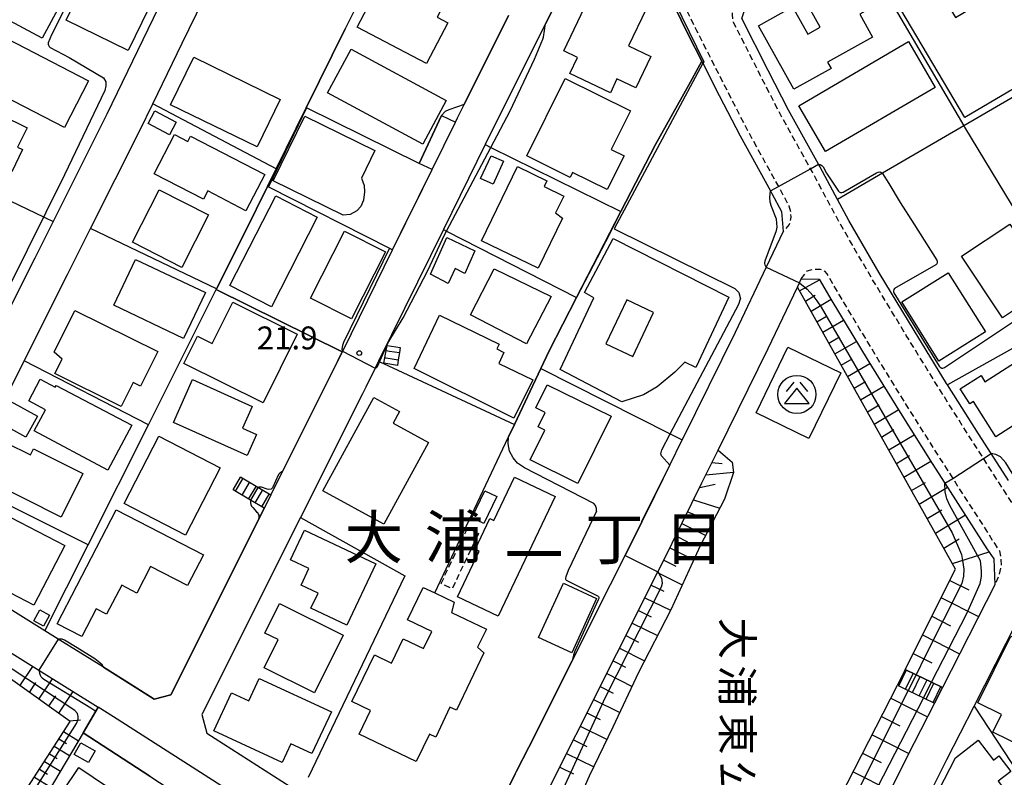
# Model space of a CAD drawing. Extents: x -28000 to -26000, y 96000 to 97500.
# Drawn here: x -26469 to -26308, y 96843 to 96967 of the extents above; entities that cross this region are included whole.
import ezdxf
from ezdxf.enums import TextEntityAlignment as Align

# ---------------------------------------------------------------- set-up
doc = ezdxf.new("R2010")
doc.units = 0
doc.linetypes.add('221300', pattern=[1.5, 1, -0.5])
doc.linetypes.add('300300', pattern=[1.5, 1, -0.5])
for name, color, linetype in [('2101000', 7, 'Continuous'), ('2101001', 7, 'Continuous'), ('2213000', 7, '221300'), ('2214000', 3, 'Continuous'), ('2214111', 3, 'Continuous'), ('2214121', 3, 'Continuous'), ('2214990', 3, 'Continuous'), ('3001000', 4, 'Continuous'), ('3001310', 4, 'Continuous'), ('3002000', 5, 'Continuous'), ('3003000', 7, '300300'), ('3402000', 7, 'Continuous'), ('3526000', 7, 'Continuous'), ('6101110', 6, 'Continuous'), ('6101111', 6, 'Continuous'), ('6101120', 6, 'Continuous'), ('6101990', 6, 'Continuous'), ('6110000', 1, '611000'), ('6130000', 3, '613000'), ('6140000', 3, '614000'), ('7101000', 2, 'Continuous'), ('7101001', 8, 'Continuous'), ('7102000', 6, 'Continuous'), ('7102001', 8, 'Continuous'), ('7312000', 1, 'Continuous'), ('8114000', 7, 'Continuous'), ('8162000', 3, 'Continuous')]:
    doc.layers.add(name, color=color, linetype=linetype)
doc.styles.add('@PlotAnnotation', font='@MS Gothic.ttf')
doc.styles.add('PlotAnnotation', font='MS Gothic.ttf')
doc.linetypes.add('611000', pattern='A,1,[3,dmdr.shx,S=0.2,R=0,X=0,Y=0],1', length=2)
doc.linetypes.add('613000', pattern='A,1,-0.75,[1,dmdr.shx,S=0.15,R=0,X=0,Y=0],-0.75,1', length=3.5)
doc.linetypes.add('614000', pattern='A,1.5,[2,dmdr.shx,S=0.3,R=0,X=0,Y=-0.3],1.5', length=3)

# ---------------------------------------------------------------- blocks, each defined once
blk = doc.blocks.new('352600')
at = {"layer": '3526000'}
for points in [[(-0.2, 0.8), (-0.7, 0.2)], [(0.2, 0.8), (0.7, 0.2)], [(0, 0.4), (-0.8, -0.6), (0.8, -0.6), (0, 0.4)]]:
    blk.add_lwpolyline(points, dxfattribs=at)
blk.add_circle((0, 0), 1.25, dxfattribs=at)
blk = doc.blocks.new('731200')
at = {"layer": '7312000'}
blk.add_circle((0, 0), 0.15, dxfattribs=at)

msp = doc.modelspace()

# ---------------------------------------------------------------- linework, layer by layer
at = {"layer": '2101000', "flags": 128}
for points in [[(-26403.37, 97031.67), (-26410.39, 97025.69), (-26411.67, 97024.44), (-26415.65, 97020.54), (-26421.75, 97013.53), (-26423.75, 97010.77), (-26426.2, 97007.4), (-26429.65, 97001.37), (-26431.92, 96997.41), (-26436.19, 96989.74), (-26440.14, 96981.63), (-26440.9, 96980.07), (-26444.49, 96972.69), (-26446.48, 96968.57), (-26454.89, 96951.21), (-26463.69, 96933.66), (-26466.71, 96927.65), (-26474.26, 96912.61)], [(-26307.28, 96891.25), (-26310.1, 96895.64), (-26312.17, 96898.87), (-26317.27, 96906.91), (-26317.41, 96907.13), (-26322.73, 96915.78), (-26328.45, 96925.24), (-26333.44, 96933.83), (-26335.29, 96937.26), (-26338.12, 96942.53), (-26338.38, 96943.01), (-26343.29, 96951.89), (-26346.63, 96958.39), (-26350.93, 96966.87), (-26350.03, 96969.75), (-26331.47, 96979.91), (-26308.45, 96992.52), (-26305.68, 96991.65)], [(-26384.07, 96964.04), (-26383.07, 96966.03), (-26373.83, 96984.49), (-26369.36, 96984.44), (-26368.7, 96983.01), (-26364.28, 96973.58), (-26359.71, 96964.28), (-26357.49, 96959.9), (-26357.32, 96959.57), (-26354.65, 96954.3), (-26351.24, 96947.65), (-26346.26, 96938.66), (-26346.02, 96938.22), (-26344.43, 96935.27), (-26344.16, 96932.02), (-26346.94, 96926.15), (-26352.01, 96915.47), (-26360.7, 96897.87)], [(-26429.15, 96886.69), (-26430.1, 96884.79), (-26444.46, 96856.16), (-26447.17, 96855.41), (-26450.62, 96857.62), (-26455.47, 96860.65), (-26462.86, 96865.25), (-26465.04, 96866.61), (-26482.76, 96877.66), (-26483.6, 96880.65), (-26478.44, 96890.93), (-26468.44, 96910.83), (-26461.34, 96924.96), (-26457.56, 96932.5), (-26449.51, 96948.56), (-26447.39, 96952.93), (-26442.6, 96962.83), (-26439.09, 96970.07), (-26436.15, 96976.11), (-26434.74, 96979)], [(-26414.93, 96915.21), (-26408.13, 96929.03), (-26401.67, 96942.14), (-26397.85, 96949.92), (-26397.51, 96950.61), (-26396.47, 96952.69), (-26396.4, 96952.83), (-26389.12, 96967.36)], [(-26384.07, 96964.04), (-26392.13, 96947.95), (-26392.97, 96946.24), (-26399.81, 96932.35), (-26410.43, 96910.76), (-26410.99, 96909.63), (-26412.53, 96906.5), (-26413.06, 96905.42), (-26423.2, 96885.19), (-26439.38, 96852.9), (-26438.55, 96849.89), (-26420.81, 96838.53), (-26415.11, 96835.1)], [(-26341.84, 96922.92), (-26341.52, 96923.58), (-26341.21, 96924.24), (-26338.27, 96924.22), (-26336.19, 96920.65), (-26330.42, 96911.1), (-26325.04, 96902.36), (-26319.76, 96894.03), (-26317.68, 96890.78), (-26310.8, 96880.07), (-26309.7, 96878.4), (-26309.52, 96874.16), (-26318.09, 96857.35)], [(-26354.82, 96896.23), (-26346.61, 96912.85), (-26341.84, 96922.92)], [(-26414.93, 96915.21), (-26416.3, 96912.43), (-26416.37, 96912.29)], [(-26417.12, 96910.75), (-26416.37, 96912.29)], [(-26428.07, 96888.84), (-26426.13, 96892.72), (-26418.43, 96908.09), (-26417.12, 96910.75)], [(-26363, 96893.22), (-26362.73, 96893.76), (-26360.7, 96897.87)], [(-26367.31, 96884.51), (-26363, 96893.22)], [(-26372.45, 96874.19), (-26370.05, 96878.98), (-26369.38, 96880.31), (-26368.75, 96881.58), (-26367.33, 96884.47), (-26367.31, 96884.51)], [(-26378.71, 96861.73), (-26372.45, 96874.19)], [(-26496.09, 96856.24), (-26495.87, 96856.67), (-26488.26, 96871.55), (-26485.47, 96872.28), (-26466.03, 96860.16), (-26456.31, 96854.1)], [(-26320.07, 96840.2), (-26317.37, 96845.56), (-26312.91, 96854.31), (-26305.89, 96868.06), (-26303.26, 96868.64), (-26299.03, 96862.23), (-26293.45, 96853.81), (-26287.3, 96844.55), (-26283.05, 96838.14)], [(-26387.82, 96843.62), (-26385.84, 96847.56), (-26378.71, 96861.73)], [(-26319.41, 96854.76), (-26322.72, 96848.28), (-26349.17, 96795.74), (-26351.88, 96795.01), (-26357.79, 96798.84), (-26364.89, 96803.45)], [(-26355.65, 96786.96), (-26355.62, 96787), (-26355.17, 96787.52), (-26355.56, 96790.25), (-26361.05, 96793.81), (-26371.1, 96800.33), (-26371.61, 96800.66), (-26374.21, 96802.31), (-26381.6, 96806.99), (-26390.07, 96812.35), (-26393.36, 96814.44), (-26402.78, 96820.7), (-26406.93, 96823.19), (-26410.62, 96825.41), (-26416.81, 96829.13), (-26423.97, 96833.43), (-26453.83, 96852.55), (-26456.31, 96854.1)], [(-26389.91, 96839.45), (-26387.82, 96843.62)]]:
    msp.add_lwpolyline(points, dxfattribs=at)
at = {"layer": '2101001', "flags": 128}
for points in [[(-26390.7, 96819.88), (-26391.51, 96822.91), (-26364.68, 96876.29), (-26364.01, 96877.63), (-26357.47, 96890.88), (-26354.82, 96896.23)], [(-26428.07, 96888.84), (-26429.15, 96886.69)], [(-26319.41, 96854.76), (-26318.09, 96857.35)]]:
    msp.add_lwpolyline(points, dxfattribs=at)
at = {"layer": '2213000', "flags": 128}
for points in [[(-26286.3, 96863.11), (-26287.86, 96862.04), (-26288.87, 96861.85), (-26289.76, 96862.16), (-26290.21, 96862.61), (-26290.48, 96862.91), (-26292.78, 96866.37), (-26304.51, 96884.16), (-26311.37, 96894.83), (-26313.44, 96898.06), (-26318.68, 96906.33), (-26324.01, 96915), (-26329.74, 96924.47), (-26334.75, 96933.1), (-26339.44, 96941.81), (-26339.7, 96942.28), (-26344.62, 96951.18), (-26347.97, 96957.71), (-26352.29, 96966.24), (-26352.43, 96966.7), (-26352.47, 96967.55), (-26352.36, 96968.7), (-26352, 96969.8), (-26351.3, 96970.76), (-26308.62, 96994.14), (-26307.99, 96994.3), (-26306.59, 96994.23), (-26305.45, 96993.77), (-26304.55, 96993.36), (-26303.85, 96992.47), (-26300.83, 96986.36), (-26296.02, 96976.94), (-26290.12, 96965.94), (-26283.86, 96954.77), (-26280.12, 96948.07), (-26278, 96944.56), (-26272.35, 96935.19), (-26263.46, 96921.15), (-26252.63, 96904.93), (-26244.92, 96892.89), (-26244.79, 96892.35), (-26244.65, 96891.45), (-26244.86, 96890.55), (-26245.52, 96889.66), (-26247.93, 96888.14)], [(-26373.83, 96984.49), (-26373.69, 96984.63), (-26372.91, 96985.4), (-26372.05, 96986.04), (-26370.65, 96986.02), (-26369.35, 96986.01), (-26368.76, 96985.85), (-26368.31, 96985.45), (-26367.84, 96984.71), (-26367.34, 96983.64), (-26362.93, 96974.23), (-26358.36, 96964.95), (-26353.31, 96954.98), (-26349.91, 96948.36), (-26344.95, 96939.39), (-26344.7, 96938.94), (-26343.25, 96936.24), (-26342.97, 96935.19), (-26342.93, 96934.34), (-26343.2, 96933.14), (-26344.16, 96932.02)], [(-26341.21, 96924.24), (-26340.23, 96925.57), (-26339.13, 96925.86), (-26338.13, 96925.85), (-26337.43, 96925.54), (-26337.02, 96925.06), (-26334.9, 96921.41), (-26329.14, 96911.88), (-26323.77, 96903.16), (-26318.5, 96894.84), (-26316.42, 96891.59), (-26309.54, 96880.88), (-26308.76, 96879.71), (-26308.52, 96878.54), (-26308.48, 96877.34), (-26308.79, 96875.9), (-26309.52, 96874.16)]]:
    msp.add_lwpolyline(points, dxfattribs=at)
at = {"layer": '2214000', "flags": 128}
for points in [[(-26428.07, 96888.84), (-26430.19, 96890.09), (-26433.03, 96891.77)], [(-26429.15, 96886.69), (-26431.41, 96888.03), (-26434.25, 96889.71)], [(-26324.18, 96860.3), (-26322.41, 96859.44), (-26319.87, 96858.21), (-26318.09, 96857.35)], [(-26325.48, 96857.71), (-26323.7, 96856.85), (-26321.21, 96855.63), (-26319.41, 96854.76)]]:
    msp.add_lwpolyline(points, dxfattribs=at)
at = {"layer": '2214111', "flags": 128}
for points in [[(-26434.25, 96889.71), (-26433.03, 96891.77)], [(-26324.18, 96860.3), (-26325.48, 96857.71)]]:
    msp.add_lwpolyline(points, dxfattribs=at)
at = {"layer": '2214121', "flags": 128}
for points in [[(-26428.07, 96888.84), (-26429.15, 96886.69)], [(-26318.09, 96857.35), (-26319.41, 96854.76)]]:
    msp.add_lwpolyline(points, dxfattribs=at)
at = {"layer": '2214990', "flags": 128}
for points in [[(-26433.85, 96889.48), (-26432.64, 96891.53)], [(-26432.78, 96888.84), (-26431.56, 96890.9)], [(-26431.7, 96888.2), (-26430.48, 96890.26)], [(-26430.63, 96887.57), (-26429.41, 96889.62)], [(-26429.55, 96886.93), (-26428.33, 96888.99)], [(-26325.26, 96857.6), (-26323.99, 96860.21)], [(-26324.13, 96857.06), (-26322.87, 96859.66)], [(-26323.01, 96856.51), (-26321.74, 96859.12)], [(-26321.88, 96855.97), (-26320.62, 96858.57)], [(-26320.76, 96855.42), (-26319.49, 96858.03)], [(-26319.64, 96854.87), (-26318.37, 96857.48)]]:
    msp.add_lwpolyline(points, dxfattribs=at)
at = {"layer": '3001000', "flags": 128}
for points in [[(-26459.99, 96973.95), (-26465.51, 96963.68), (-26472.32, 96967.34), (-26466.8, 96977.61), (-26459.99, 96973.95)], [(-26342.63, 96968.8), (-26340.15, 96964.34), (-26338.1, 96965.48), (-26340.69, 96970.12), (-26335.46, 96973.03), (-26336.63, 96975.13), (-26333.89, 96976.66), (-26332.62, 96974.38), (-26332, 96974.72), (-26328.89, 96969.12), (-26331.62, 96967.61), (-26329.53, 96963.85), (-26336.89, 96959.75), (-26336.31, 96958.72), (-26342.45, 96955.3), (-26348.22, 96965.7), (-26342.63, 96968.8)], [(-26398.78, 96970.96), (-26400.81, 96967.1), (-26399.08, 96966.19), (-26402.58, 96959.51), (-26413.92, 96965.45), (-26411.62, 96969.83), (-26410.75, 96969.37), (-26407.51, 96975.54), (-26398.78, 96970.96)], [(-26320.63, 96974.93), (-26315.97, 96967.06), (-26302.09, 96975.27), (-26294.49, 96962.44), (-26314.41, 96950.66), (-26326.65, 96971.37), (-26320.63, 96974.93)], [(-26461.55, 96966.62), (-26458.17, 96973.54), (-26448.03, 96968.58), (-26451.4, 96961.67), (-26461.55, 96966.62)], [(-26366.62, 96968.43), (-26369.48, 96962.41), (-26365.83, 96960.68), (-26368.29, 96955.51), (-26371.39, 96956.99), (-26372.47, 96954.72), (-26379.11, 96957.88), (-26377.87, 96960.5), (-26380.11, 96961.57), (-26374.96, 96972.4), (-26366.62, 96968.43)], [(-26476.78, 96956.76), (-26472.83, 96964.39), (-26457.92, 96956.66), (-26461.87, 96949.03), (-26476.78, 96956.76)], [(-26319.27, 96955.58), (-26337.24, 96945.09), (-26341.63, 96952.61), (-26323.66, 96963.11), (-26319.27, 96955.58)], [(-26418.77, 96954.7), (-26414.93, 96961.85), (-26399.33, 96953.47), (-26403.17, 96946.32), (-26418.77, 96954.7)], [(-26444.47, 96952.76), (-26440.66, 96960.56), (-26426.51, 96953.65), (-26430.32, 96945.85), (-26444.47, 96952.76)], [(-26369.17, 96951.78), (-26372.31, 96945.46), (-26370.23, 96944.42), (-26372.98, 96938.88), (-26378.64, 96941.69), (-26379.04, 96940.87), (-26386.15, 96944.4), (-26379.85, 96957.09), (-26369.17, 96951.78)], [(-26467.97, 96949.01), (-26469.54, 96945.83), (-26468.71, 96945.42), (-26470.49, 96941.79), (-26472.07, 96942.57), (-26473.74, 96939.18), (-26481.65, 96943.07), (-26476.63, 96953.27), (-26467.97, 96949.01)], [(-26448.16, 96949.68), (-26447.05, 96951.76), (-26443.57, 96949.91), (-26444.67, 96947.83), (-26448.16, 96949.68)], [(-26416.2, 96934.71), (-26427.68, 96940.33), (-26422.51, 96950.88), (-26411.02, 96945.25), (-26413.23, 96940.73), (-26412.8, 96939.57), (-26412.7, 96938.53), (-26412.89, 96937.16), (-26413.32, 96936.12), (-26413.98, 96935.37), (-26415.06, 96934.8), (-26416.2, 96934.71)], [(-26441.21, 96947.64), (-26429.06, 96941.34), (-26432.13, 96935.42), (-26438.38, 96938.65), (-26439.09, 96937.28), (-26447.16, 96941.46), (-26443.84, 96947.87), (-26441.67, 96946.75), (-26441.21, 96947.64)], [(-26393.75, 96940.7), (-26391.99, 96944.42), (-26389.99, 96943.53), (-26391.67, 96939.77), (-26393.75, 96940.7)], [(-26382.86, 96940.31), (-26383.31, 96939.36), (-26380.09, 96937.79), (-26381.43, 96935.06), (-26380.3, 96934.2), (-26384.3, 96925.99), (-26393.56, 96930.5), (-26387.65, 96942.64), (-26382.86, 96940.31)], [(-26446.32, 96938.86), (-26438.25, 96934.74), (-26442.64, 96926.13), (-26450.72, 96930.25), (-26446.32, 96938.86)], [(-26434.79, 96923.19), (-26427.26, 96937.85), (-26420.45, 96934.35), (-26427.97, 96919.69), (-26434.79, 96923.19)], [(-26314.97, 96927.98), (-26307.08, 96933.21), (-26301.34, 96924.57), (-26305.97, 96921.49), (-26305, 96920.04), (-26308.26, 96917.88), (-26314.97, 96927.98)], [(-26421.55, 96921.07), (-26416, 96932.08), (-26409.29, 96928.7), (-26414.84, 96917.69), (-26421.55, 96921.07)], [(-26401.92, 96925.01), (-26399.22, 96931.01), (-26394.66, 96928.82), (-26396.28, 96925.16), (-26397.89, 96925.93), (-26399.04, 96923.49), (-26401.92, 96925.01)], [(-26380.68, 96909.44), (-26375.18, 96921.16), (-26376.69, 96922.02), (-26372.02, 96930.84), (-26353.06, 96921.24), (-26358.48, 96909.72), (-26360.28, 96910.59), (-26361.89, 96908.97), (-26364.78, 96906.59), (-26367.02, 96905.25), (-26370.6, 96904.14), (-26380.68, 96909.44)], [(-26450.2, 96927.43), (-26438.77, 96922.04), (-26442.37, 96914.48), (-26453.78, 96919.93), (-26450.2, 96927.43)], [(-26395.36, 96918.36), (-26391.48, 96925.92), (-26382.14, 96921.38), (-26386.18, 96913.64), (-26395.36, 96918.36)], [(-26324.77, 96920.48), (-26317.16, 96925.26), (-26311.07, 96915.56), (-26318.68, 96910.78), (-26324.77, 96920.48)], [(-26434.29, 96920.44), (-26423.74, 96915.21), (-26429.33, 96903.95), (-26442.28, 96910.38), (-26440.07, 96914.85), (-26437.65, 96913.65), (-26434.29, 96920.44)], [(-26449.4, 96906.67), (-26450.61, 96907.27), (-26452.56, 96903.36), (-26463.41, 96908.74), (-26462.23, 96911.12), (-26463.55, 96912.23), (-26460.14, 96919.09), (-26446.57, 96912.36), (-26449.4, 96906.67)], [(-26388.29, 96901.45), (-26404.6, 96909.57), (-26400.47, 96918.29), (-26390.66, 96913.54), (-26391.07, 96912.78), (-26389.92, 96912.21), (-26390.74, 96910.42), (-26385.14, 96907.72), (-26388.29, 96901.45)], [(-26409.17, 96912.5), (-26409.01, 96913.35), (-26406.88, 96913.01), (-26407, 96912.2), (-26407.19, 96911.01), (-26407.33, 96910.09), (-26409.57, 96910.43), (-26409.4, 96911.33), (-26409.17, 96912.5)], [(-26334.75, 96908.87), (-26339.97, 96898.11), (-26348.61, 96902.3), (-26343.39, 96913.06), (-26334.75, 96908.87)], [(-26450.82, 96900.31), (-26454.74, 96892.93), (-26466.81, 96899.35), (-26464.96, 96902.83), (-26467.71, 96904.29), (-26465.82, 96907.84), (-26463.35, 96906.52), (-26463.2, 96906.81), (-26450.82, 96900.31)], [(-26444, 96900.75), (-26440.86, 96907.76), (-26431.1, 96903.38), (-26432.7, 96899.8), (-26430.41, 96898.77), (-26431.95, 96895.34), (-26444, 96900.75)], [(-26382.81, 96906.92), (-26372.33, 96901.75), (-26377.77, 96890.73), (-26385.62, 96894.61), (-26383.21, 96899.49), (-26384.31, 96900.03), (-26383.15, 96902.38), (-26384.67, 96903.13), (-26382.81, 96906.92)], [(-26419.53, 96889.52), (-26411.2, 96904.83), (-26407, 96902.55), (-26408.05, 96900.63), (-26402.26, 96897.48), (-26409.54, 96884.09), (-26419.53, 96889.52)], [(-26472.64, 96900.79), (-26470.74, 96904.24), (-26466.29, 96901.79), (-26468.18, 96898.34), (-26472.64, 96900.79)], [(-26436.34, 96893.3), (-26442.02, 96882.27), (-26452.1, 96887.46), (-26446.41, 96898.49), (-26436.34, 96893.3)], [(-26462.41, 96885.23), (-26474.47, 96891.27), (-26471.38, 96897.43), (-26467.4, 96895.43), (-26466.91, 96896.41), (-26458.84, 96892.37), (-26462.41, 96885.23)], [(-26397.5, 96872.18), (-26393.95, 96879.64), (-26394.61, 96879.95), (-26392.2, 96885), (-26391.54, 96884.69), (-26388.15, 96891.8), (-26381.49, 96888.63), (-26390.84, 96869), (-26397.5, 96872.18)], [(-26393.16, 96884.2), (-26395.13, 96885.15), (-26393.03, 96889.55), (-26391.05, 96888.61), (-26393.16, 96884.2)], [(-26441.71, 96874.05), (-26447.74, 96877.17), (-26450, 96872.81), (-26452.48, 96874.09), (-26454.94, 96869.36), (-26456.66, 96870.25), (-26459.02, 96865.69), (-26463.06, 96867.78), (-26453.38, 96886.45), (-26439.11, 96879.06), (-26441.71, 96874.05)], [(-26470.62, 96885.18), (-26461.81, 96880.62), (-26466.88, 96870.85), (-26475.68, 96875.42), (-26470.62, 96885.18)], [(-26421.49, 96870.31), (-26420.32, 96872.79), (-26423.12, 96874.11), (-26421.85, 96876.81), (-26424.85, 96878.22), (-26422.56, 96883.09), (-26410.88, 96877.6), (-26415.61, 96867.54), (-26421.49, 96870.31)], [(-26380.14, 96874.44), (-26374.71, 96871.94), (-26378.8, 96863.04), (-26384.24, 96865.54), (-26380.14, 96874.44)], [(-26401.23, 96872.83), (-26398.05, 96871.31), (-26398.46, 96869.63), (-26392.77, 96866.91), (-26394.2, 96863.94), (-26393.18, 96863.01), (-26397.68, 96853.61), (-26398.74, 96854.12), (-26401.07, 96849.23), (-26402.1, 96849.72), (-26404.25, 96845.24), (-26413.61, 96849.71), (-26411.75, 96853.59), (-26414.78, 96855.04), (-26411.11, 96862.68), (-26408.29, 96861.33), (-26406.38, 96865.3), (-26403.05, 96863.71), (-26401.7, 96866.53), (-26405.66, 96868.43), (-26403.12, 96873.73), (-26401.23, 96872.83)], [(-26429.16, 96860.56), (-26426.86, 96865.18), (-26429.02, 96866.25), (-26426.62, 96871.09), (-26416.22, 96865.92), (-26420.91, 96856.46), (-26429.16, 96860.56)], [(-26466.87, 96868.25), (-26465.9, 96870.06), (-26464.32, 96869.21), (-26465.29, 96867.4), (-26466.87, 96868.25)], [(-26312.3, 96854.85), (-26306.9, 96865.76), (-26299.98, 96862.33), (-26304.98, 96852.24), (-26302.89, 96851.2), (-26304.72, 96847.5), (-26309.87, 96850.05), (-26308.44, 96852.93), (-26312.3, 96854.85)], [(-26418.14, 96853.36), (-26421.36, 96846.53), (-26424.78, 96848.12), (-26426.2, 96845.06), (-26437.39, 96850.24), (-26434.5, 96856.49), (-26431.65, 96855.18), (-26429.96, 96858.83), (-26418.14, 96853.36)], [(-26460.26, 96846.39), (-26459.15, 96848.3), (-26456.84, 96846.97), (-26457.94, 96845.05), (-26460.26, 96846.39)], [(-26315.98, 96845.84), (-26312.23, 96848.7), (-26309.74, 96845.45), (-26308.85, 96846.13), (-26306.91, 96843.6), (-26308.98, 96842.01), (-26307.15, 96839.63), (-26305.43, 96840.96), (-26303.61, 96838.59), (-26309.11, 96834.37), (-26312.03, 96838.18), (-26314.25, 96838.16), (-26315.8, 96837.07), (-26318.68, 96840.51), (-26315.98, 96845.84)], [(-26464.84, 96836.29), (-26459.52, 96844.22), (-26450.13, 96837.92), (-26455.45, 96829.99), (-26464.84, 96836.29)]]:
    msp.add_lwpolyline(points, close=True, dxfattribs=at)
at = {"layer": '3001310', "flags": 128}
msp.add_lwpolyline([(-26369.79, 96920.8), (-26373.19, 96913.59), (-26368.8, 96911.52), (-26365.4, 96918.73), (-26369.79, 96920.8)], close=True, dxfattribs=at)
at = {"layer": '3002000', "flags": 128}
msp.add_lwpolyline([(-26292.23, 96909.3), (-26299.07, 96904.92), (-26297.98, 96903.22), (-26304.56, 96899.01), (-26305.68, 96900.75), (-26309.34, 96898.41), (-26313.03, 96904.17), (-26313.6, 96903.81), (-26315.17, 96906.25), (-26311.77, 96908.42), (-26311.13, 96907.42), (-26296.88, 96916.55), (-26292.23, 96909.3)], close=True, dxfattribs=at)
at = {"layer": '3003000', "flags": 128}
msp.add_lwpolyline([(-26400.19, 96874.36), (-26395.86, 96883.44), (-26394.05, 96882.58), (-26398.38, 96873.5), (-26400.19, 96874.36)], close=True, dxfattribs=at)
at = {"layer": '3402000', "flags": 128}
for points in [[(-26409.4, 96911.33), (-26409.18, 96911.3), (-26407.19, 96911.01)], [(-26409.17, 96912.5), (-26408.64, 96912.43), (-26407, 96912.2)]]:
    msp.add_lwpolyline(points, dxfattribs=at)
at = {"layer": '6101110', "flags": 128}
msp.add_lwpolyline([(-26472.2, 96834.23), (-26460.92, 96851.79), (-26486.45, 96869.99), (-26496.09, 96856.24)], dxfattribs=at)
at = {"layer": '6101111', "flags": 128}
for points in [[(-26324.18, 96860.3), (-26315.93, 96876.72), (-26341.84, 96922.92)], [(-26390.7, 96819.88), (-26391.51, 96822.91), (-26364.68, 96876.29), (-26364.01, 96877.63), (-26357.47, 96890.88), (-26354.82, 96896.23)], [(-26364.12, 96805.82), (-26353.77, 96802.36), (-26326.59, 96855.51), (-26325.48, 96857.71)]]:
    msp.add_lwpolyline(points, dxfattribs=at)
at = {"layer": '6101120', "flags": 128}
for points in [[(-26341.84, 96922.92), (-26341.52, 96923.58), (-26341.21, 96924.24), (-26338.27, 96924.22), (-26336.19, 96920.65), (-26330.42, 96911.1), (-26325.04, 96902.36), (-26319.76, 96894.03), (-26317.68, 96890.78), (-26310.8, 96880.07), (-26309.7, 96878.4), (-26309.52, 96874.16), (-26318.09, 96857.35), (-26319.87, 96858.21), (-26322.41, 96859.44), (-26324.18, 96860.3)], [(-26354.82, 96896.23), (-26352.5, 96894.24), (-26352.32, 96892.54), (-26353.76, 96888.16), (-26357.74, 96880.56), (-26362.59, 96870.07), (-26367.85, 96859.79), (-26372.04, 96850.85), (-26375.92, 96842.8), (-26379.35, 96834.99), (-26381.66, 96828.68), (-26383.05, 96824.84), (-26381.98, 96821.74), (-26378.08, 96817.7), (-26374.43, 96813.72), (-26368.79, 96805.98)], [(-26496.09, 96856.24), (-26495.87, 96856.67), (-26488.26, 96871.55), (-26485.47, 96872.28), (-26466.03, 96860.16), (-26456.31, 96854.1), (-26456.69, 96853.47), (-26458.79, 96849.93), (-26469.22, 96832.35), (-26471.16, 96833.57), (-26472.2, 96834.23)], [(-26325.48, 96857.71), (-26323.7, 96856.85), (-26321.21, 96855.63), (-26319.41, 96854.76), (-26322.72, 96848.28), (-26349.17, 96795.74), (-26351.88, 96795.01), (-26357.79, 96798.84), (-26364.89, 96803.45), (-26364.51, 96804.61), (-26364.12, 96805.82)]]:
    msp.add_lwpolyline(points, dxfattribs=at)
at = {"layer": '6101990', "flags": 128}
for points in [[(-26341.48, 96922.27), (-26338.21, 96924.12)], [(-26340.54, 96920.61), (-26338.92, 96921.57)], [(-26339.61, 96918.95), (-26336.34, 96920.91)], [(-26338.65, 96917.23), (-26336.97, 96918.2)], [(-26337.69, 96915.51), (-26334.28, 96917.49)], [(-26336.69, 96913.74), (-26334.96, 96914.74)], [(-26335.7, 96911.96), (-26332.18, 96914.02)], [(-26334.67, 96910.13), (-26332.88, 96911.17)], [(-26333.63, 96908.29), (-26330, 96910.42)], [(-26332.56, 96906.37), (-26330.71, 96907.46)], [(-26331.49, 96904.46), (-26327.7, 96906.69)], [(-26330.37, 96902.46), (-26328.44, 96903.61)], [(-26329.25, 96900.47), (-26325.32, 96902.81)], [(-26328.07, 96898.36), (-26326.05, 96899.57)], [(-26326.89, 96896.26), (-26322.74, 96898.73)], [(-26325.64, 96894.03), (-26323.51, 96895.31)], [(-26355.83, 96894.18), (-26354.15, 96894.02)], [(-26324.39, 96891.81), (-26320.02, 96894.43)], [(-26356.84, 96892.15), (-26352.33, 96892.61)], [(-26357.84, 96890.11), (-26355.31, 96890.62)], [(-26323.14, 96889.58), (-26320.89, 96890.93)], [(-26321.89, 96887.36), (-26317.26, 96890.14)], [(-26358.85, 96888.08), (-26354.53, 96886.7)], [(-26359.81, 96886.12), (-26357.76, 96885.28)], [(-26320.57, 96885), (-26318.19, 96886.43)], [(-26319.25, 96882.64), (-26314.34, 96885.59)], [(-26360.78, 96884.17), (-26356.86, 96882.23)], [(-26361.75, 96882.2), (-26359.83, 96881.21)], [(-26317.85, 96880.14), (-26315.33, 96881.67)], [(-26362.73, 96880.23), (-26358.82, 96878.23)], [(-26316.45, 96877.65), (-26310.46, 96879.55)], [(-26363.73, 96878.21), (-26361.75, 96877.19)], [(-26364.74, 96876.19), (-26360.69, 96874.18)], [(-26365.78, 96874.1), (-26363.72, 96873.1)], [(-26316.86, 96874.86), (-26313.8, 96873.31)], [(-26366.83, 96872.02), (-26362.63, 96869.99)], [(-26318.27, 96872.05), (-26312.17, 96868.96)], [(-26367.87, 96869.95), (-26365.78, 96868.94)], [(-26368.91, 96867.88), (-26364.74, 96865.87)], [(-26319.81, 96869), (-26316.77, 96867.46)], [(-26369.94, 96865.83), (-26367.88, 96864.79)], [(-26321.35, 96865.94), (-26315.28, 96862.87)], [(-26370.97, 96863.78), (-26366.87, 96861.7)], [(-26322.87, 96862.9), (-26319.85, 96861.37)], [(-26372.02, 96861.7), (-26369.97, 96860.66)], [(-26469.13, 96857.64), (-26467.03, 96860.78)], [(-26373.06, 96859.62), (-26368.91, 96857.52)], [(-26467.59, 96856.54), (-26466.51, 96858.16)], [(-26466.05, 96855.45), (-26463.82, 96858.78)], [(-26462.78, 96853.12), (-26460.42, 96856.66)], [(-26374.13, 96857.49), (-26372.03, 96856.42)], [(-26464.42, 96854.28), (-26463.27, 96856)], [(-26375.21, 96855.35), (-26370.91, 96853.27)], [(-26326.54, 96855.61), (-26320.54, 96852.54)], [(-26376.3, 96853.17), (-26374.12, 96852.11)], [(-26461.05, 96851.88), (-26459.24, 96852.04)], [(-26328.08, 96852.6), (-26325.07, 96851.09)], [(-26461.98, 96850.13), (-26459.56, 96848.63)], [(-26377.4, 96850.99), (-26373, 96848.85)], [(-26462.76, 96848.93), (-26461.52, 96848.17)], [(-26378.52, 96848.77), (-26376.3, 96847.69)], [(-26329.61, 96849.6), (-26323.59, 96846.54)], [(-26463.53, 96847.73), (-26461.01, 96846.18)], [(-26465.12, 96845.25), (-26462.52, 96843.64)], [(-26464.32, 96846.49), (-26463.05, 96845.7)], [(-26379.63, 96846.55), (-26375.17, 96844.35)], [(-26331.16, 96846.57), (-26328.14, 96845.04)], [(-26465.95, 96843.96), (-26464.62, 96843.15)], [(-26380.75, 96844.32), (-26378.49, 96843.21)], [(-26332.71, 96843.55), (-26326.65, 96840.48)], [(-26466.77, 96842.68), (-26464.08, 96841.01)]]:
    msp.add_lwpolyline(points, dxfattribs=at)
at = {"layer": '6110000', "flags": 128}
for points in [[(-26434.74, 96979), (-26430.87, 96986.96), (-26429.5, 96989.42), (-26409.44, 96978.15), (-26415.87, 96965.2)], [(-26401.23, 96872.83), (-26389.14, 96898.39), (-26388.18, 96900.41), (-26383.84, 96909.59), (-26382.47, 96912.49), (-26377.99, 96921.19), (-26370.74, 96935.28), (-26365.08, 96946.26), (-26359.7, 96955.93), (-26357.49, 96959.9), (-26359.71, 96964.28), (-26364.28, 96973.58), (-26368.7, 96983.01), (-26369.36, 96984.44), (-26373.83, 96984.49), (-26383.07, 96966.03), (-26384.07, 96964.04)], [(-26396.4, 96952.83), (-26389.12, 96967.36)], [(-26465.04, 96866.61), (-26457.95, 96880.73), (-26448.09, 96900.38), (-26436.99, 96922.49), (-26436.93, 96922.61), (-26432.25, 96931.94), (-26428.6, 96939.39), (-26427.2, 96942.26), (-26422.29, 96952.28), (-26415.87, 96965.2)], [(-26404.71, 96935.96), (-26401.67, 96942.14), (-26403.75, 96943.16), (-26422.22, 96952.25), (-26422.29, 96952.28)], [(-26403.75, 96943.16), (-26400.12, 96951.03), (-26397.85, 96949.92)], [(-26428.6, 96939.39), (-26428.44, 96939.31), (-26408.61, 96929.27), (-26408.13, 96929.03), (-26405.55, 96934.26)], [(-26426.13, 96892.72), (-26418.43, 96908.09), (-26417.12, 96910.75), (-26416.37, 96912.29), (-26436.99, 96922.49)], [(-26363, 96893.22), (-26362.73, 96893.76), (-26360.7, 96897.87)], [(-26455.47, 96860.65), (-26450.62, 96857.62), (-26447.17, 96855.41), (-26444.46, 96856.16), (-26430.1, 96884.79), (-26429.15, 96886.69)], [(-26372.45, 96874.19), (-26370.05, 96878.98), (-26369.38, 96880.31), (-26368.75, 96881.58), (-26367.33, 96884.47), (-26367.31, 96884.51)], [(-26387.82, 96843.62), (-26385.84, 96847.56), (-26378.71, 96861.73)], [(-26447.87, 96842.84), (-26458.79, 96849.93), (-26456.69, 96853.47), (-26456.31, 96854.1)]]:
    msp.add_lwpolyline(points, dxfattribs=at)
at = {"layer": '6130000', "flags": 128}
for points in [[(-26290.83, 96963.13), (-26314.57, 96949.31), (-26327.92, 96941.55), (-26335.29, 96937.26)], [(-26427.2, 96942.26), (-26447.39, 96952.93)], [(-26392.97, 96946.24), (-26392.05, 96945.78), (-26370.74, 96935.28)], [(-26485.7, 96944.21), (-26465.26, 96934.41), (-26465.08, 96934.33), (-26463.69, 96933.66)], [(-26436.93, 96922.61), (-26457.56, 96932.5)], [(-26399.81, 96932.35), (-26399.3, 96932.09), (-26377.99, 96921.19)], [(-26324.18, 96860.3), (-26315.93, 96876.72), (-26341.84, 96922.92)], [(-26296.09, 96918.73), (-26296.48, 96918.51), (-26317.27, 96906.91)], [(-26448.09, 96900.38), (-26468.44, 96910.83)], [(-26410.43, 96910.76), (-26410.26, 96910.68), (-26409.62, 96910.38), (-26388.18, 96900.41)], [(-26383.84, 96909.59), (-26362.67, 96898.87), (-26360.7, 96897.87)], [(-26390.7, 96819.88), (-26391.51, 96822.91), (-26364.68, 96876.29), (-26364.01, 96877.63), (-26357.47, 96890.88), (-26354.82, 96896.23)], [(-26457.95, 96880.73), (-26478.44, 96890.93)], [(-26423.2, 96885.19), (-26406.13, 96875.63), (-26421.96, 96842.59)], [(-26364.12, 96805.82), (-26353.77, 96802.36), (-26326.59, 96855.51), (-26325.48, 96857.71)], [(-26312.91, 96854.31), (-26306.82, 96845.08), (-26302.07, 96837.86), (-26300.44, 96835.39), (-26293.83, 96825.36), (-26285.98, 96813.45)]]:
    msp.add_lwpolyline(points, dxfattribs=at)
at = {"layer": '6140000', "flags": 128}
msp.add_lwpolyline([(-26331.47, 96979.91), (-26327.31, 96971.03), (-26314.57, 96949.31), (-26314.46, 96949.12), (-26296.09, 96918.73), (-26294.96, 96916.86), (-26294.04, 96915.34), (-26287.47, 96905.39), (-26287.37, 96905.23), (-26284.16, 96900.36), (-26277.86, 96889.39), (-26268.09, 96875.81), (-26268.03, 96875.72), (-26267.71, 96875.24)], dxfattribs=at)
at = {"layer": '7101000', "flags": 128}
for points in [[(-26371.84, 96932.44), (-26352.1, 96922.7), (-26351.44, 96922.04), (-26351.17, 96920.98)], [(-26362.73, 96893.76), (-26364.08, 96895.26), (-26364.21, 96895.58), (-26364.06, 96896.26), (-26362.67, 96898.87), (-26351.45, 96920.1), (-26351.17, 96920.98)]]:
    msp.add_lwpolyline(points, dxfattribs=at)
at = {"layer": '7101001', "flags": 128}
for points in [[(-26379.81, 96985.95), (-26374.73, 96983.06), (-26373.92, 96984.63), (-26373.69, 96984.63), (-26369.24, 96984.54), (-26357.19, 96959.81), (-26357.32, 96959.57), (-26371.84, 96932.44)], [(-26362.73, 96893.76), (-26363, 96893.22), (-26363.87, 96891.46), (-26366.62, 96885.91), (-26367.31, 96884.51), (-26367.33, 96884.47), (-26370.05, 96878.98), (-26364.68, 96876.29), (-26364.29, 96875.64), (-26364.11, 96875.24), (-26364.03, 96874.88), (-26364, 96874.38), (-26364.13, 96873.77), (-26373.32, 96855.69), (-26388.67, 96822.35)]]:
    msp.add_lwpolyline(points, dxfattribs=at)
at = {"layer": '7102000', "flags": 128}
for points in [[(-26460, 96972.19), (-26463.95, 96964.23), (-26464.54, 96962.88), (-26464.54, 96962.68), (-26464.49, 96962.5), (-26464.37, 96962.28), (-26464.2, 96962.13), (-26461.06, 96960.5), (-26455.46, 96957.19), (-26455.1, 96956.53), (-26455.06, 96955.89), (-26455.22, 96955.12), (-26461.83, 96941.29), (-26477.15, 96910.55)], [(-26410.99, 96909.63), (-26410.86, 96909.67), (-26410.72, 96909.78), (-26410.6, 96909.91), (-26408.89, 96913.75), (-26406.38, 96917.86), (-26402.41, 96925.54), (-26399.5, 96931.7), (-26399.3, 96932.09), (-26392.05, 96945.78), (-26388.89, 96951.75), (-26384.87, 96960.23), (-26383.52, 96963.51), (-26383.42, 96963.81), (-26383.07, 96966.03)], [(-26422.22, 96952.25), (-26428.44, 96939.31)], [(-26396.4, 96952.83), (-26398.92, 96951.92), (-26399.52, 96951.66), (-26400.12, 96951.03)], [(-26338.38, 96943.01), (-26338.09, 96942.97), (-26337.84, 96942.84), (-26337.65, 96942.58), (-26337.07, 96941.59), (-26335.14, 96938.62), (-26335, 96938.49), (-26334.77, 96938.4), (-26334.57, 96938.39), (-26334.34, 96938.44), (-26328.87, 96941.63), (-26328.6, 96941.74), (-26328.35, 96941.76), (-26328.19, 96941.71), (-26328.04, 96941.64), (-26327.89, 96941.52), (-26326.87, 96939.88), (-26325.02, 96936.76), (-26322.78, 96933.26), (-26319.04, 96927.32), (-26318.98, 96927.13), (-26318.96, 96926.97), (-26318.97, 96926.84), (-26319.01, 96926.71), (-26319.17, 96926.55), (-26325.96, 96922.66), (-26326.05, 96922.51), (-26326.1, 96922.31), (-26326.09, 96922.15), (-26326.03, 96921.95), (-26318.62, 96909.95), (-26318.45, 96909.8), (-26318.17, 96909.64), (-26318.01, 96909.64), (-26317.76, 96909.72), (-26299.4, 96921.98)], [(-26346.94, 96926.15), (-26347.12, 96926.52), (-26347.16, 96926.81), (-26347.1, 96927.22), (-26345.28, 96932.17), (-26345.17, 96932.7), (-26345.19, 96933.35), (-26345.28, 96934.05), (-26346.09, 96936.1), (-26346.29, 96936.81), (-26346.35, 96937.62), (-26346.26, 96938.66)], [(-26408.61, 96929.27), (-26416.16, 96913.86), (-26416.35, 96913.35), (-26416.42, 96912.76), (-26416.3, 96912.43)], [(-26374.76, 96886.19), (-26374.76, 96886.67), (-26374.92, 96887.16), (-26375.2, 96887.47), (-26386.53, 96893.32), (-26387.69, 96894.1), (-26388.38, 96894.94), (-26388.96, 96896.03), (-26389.18, 96897.25), (-26389.14, 96898.39)], [(-26297.21, 96877.07), (-26307.72, 96894.14), (-26308.61, 96895.12), (-26309.36, 96895.51), (-26310.1, 96895.64)], [(-26426.13, 96892.72), (-26426.42, 96892.56), (-26426.61, 96892.46), (-26426.82, 96892.21), (-26427.81, 96890.06), (-26428.03, 96889.84), (-26428.36, 96889.79), (-26428.64, 96889.83), (-26429.57, 96890.14), (-26429.82, 96890.17), (-26430.03, 96890.15), (-26430.19, 96890.09)], [(-26431.41, 96888.03), (-26431.4, 96887.58), (-26431.35, 96887.3), (-26431.23, 96887.04), (-26431.01, 96886.79), (-26430.4, 96886.12), (-26430.21, 96885.92), (-26430.11, 96885.75), (-26430.04, 96885.57), (-26430.03, 96885.34), (-26430.1, 96884.79)], [(-26374.76, 96886.19), (-26379.36, 96876.49), (-26379.78, 96875.45), (-26379.82, 96875.27), (-26379.8, 96875.1), (-26379.77, 96875), (-26379.69, 96874.9), (-26374.45, 96872.31), (-26374.4, 96872.26), (-26374.38, 96872.15), (-26374.38, 96871.94), (-26374.44, 96871.67), (-26378.27, 96863.27), (-26378.51, 96862.62), (-26378.71, 96861.73)], [(-26455.47, 96860.65), (-26455.69, 96861.04), (-26456.04, 96861.39), (-26456.89, 96862.01), (-26459.79, 96863.86), (-26461.83, 96865.08), (-26462.22, 96865.23), (-26462.48, 96865.27), (-26462.86, 96865.25)], [(-26447.87, 96842.84), (-26444.71, 96840.76)]]:
    msp.add_lwpolyline(points, dxfattribs=at)
at = {"layer": '7102001', "flags": 128}
for points in [[(-26440.14, 96981.63), (-26434.74, 96979), (-26430.87, 96986.96), (-26429.5, 96989.42), (-26409.44, 96978.15), (-26415.87, 96965.2), (-26422.29, 96952.28), (-26425.44, 96945.84), (-26427.2, 96942.26), (-26428.6, 96939.39), (-26432.25, 96931.94), (-26436.93, 96922.61), (-26436.99, 96922.49), (-26416.37, 96912.29), (-26417.12, 96910.75), (-26418.43, 96908.09), (-26426.13, 96892.72)], [(-26383.07, 96966.03), (-26373.83, 96984.49), (-26369.36, 96984.44), (-26368.7, 96983.01), (-26364.28, 96973.58), (-26359.71, 96964.28), (-26357.49, 96959.9), (-26359.7, 96955.93), (-26365.08, 96946.26), (-26370.74, 96935.28), (-26373.29, 96930.32), (-26377.99, 96921.19), (-26382.47, 96912.49), (-26383.84, 96909.59), (-26388.18, 96900.41), (-26389.14, 96898.39)], [(-26389.12, 96967.36), (-26396.4, 96952.83)], [(-26400.12, 96951.03), (-26403.75, 96943.16), (-26422.22, 96952.25)], [(-26346.26, 96938.66), (-26344.95, 96939.39), (-26339.7, 96942.28), (-26338.38, 96943.01)], [(-26428.44, 96939.31), (-26408.61, 96929.27)], [(-26346.94, 96926.15), (-26341.52, 96923.58), (-26340.24, 96922.57), (-26339.33, 96921.55), (-26338.66, 96920.64), (-26337.97, 96919.61), (-26316.5, 96882.68), (-26315, 96879.13), (-26314.79, 96878.15), (-26314.6, 96876.7), (-26314.63, 96875.57), (-26314.92, 96874.36), (-26320.91, 96862.45), (-26322.41, 96859.44), (-26323.7, 96856.85)], [(-26416.3, 96912.43), (-26410.99, 96909.63)], [(-26321.21, 96855.63), (-26319.87, 96858.21), (-26314.08, 96869.46), (-26311.93, 96874.38), (-26311.69, 96875.52), (-26311.69, 96876.4), (-26311.8, 96877.57), (-26311.86, 96878.07), (-26316.89, 96887.15), (-26317.4, 96888.23), (-26317.66, 96889.36), (-26317.68, 96890.78), (-26316.42, 96891.59), (-26311.37, 96894.83), (-26310.1, 96895.64)], [(-26430.19, 96890.09), (-26431.41, 96888.03)], [(-26455.47, 96860.65), (-26447.17, 96855.41), (-26444.46, 96856.16), (-26430.57, 96883.87), (-26430.1, 96884.79)], [(-26481.72, 96812.25), (-26469.22, 96832.35), (-26471.16, 96833.57), (-26459.86, 96851.47), (-26459.6, 96852.11), (-26459.6, 96852.61), (-26459.72, 96853.07), (-26460.14, 96853.55), (-26485.71, 96870.38), (-26486.08, 96870.53), (-26486.5, 96870.6), (-26486.89, 96870.58), (-26487.24, 96870.47), (-26487.5, 96870.28), (-26487.78, 96869.92), (-26492.42, 96862.11), (-26495.77, 96856.73), (-26495.81, 96856.7), (-26495.87, 96856.67), (-26501.15, 96859.39)], [(-26462.86, 96865.25), (-26466.03, 96860.16), (-26465.95, 96859.7), (-26465.83, 96859.38), (-26465.71, 96859.13), (-26465.51, 96858.91), (-26465.24, 96858.71), (-26457.51, 96854.01), (-26456.69, 96853.47), (-26458.79, 96849.93), (-26447.87, 96842.84)], [(-26378.71, 96861.73), (-26385.84, 96847.56), (-26387.82, 96843.62), (-26388.04, 96843.19), (-26389.91, 96839.45), (-26391.01, 96837.25), (-26396.54, 96826.26), (-26399.23, 96825.54), (-26413.67, 96834.24)], [(-26364.51, 96804.61), (-26354.43, 96800.32), (-26353.52, 96800.05), (-26352.92, 96800.05), (-26352.37, 96800.19), (-26352.01, 96800.42), (-26351.63, 96800.9), (-26351.42, 96801.24), (-26323.7, 96856.85)], [(-26321.21, 96855.63), (-26344.74, 96809.97), (-26350.04, 96798.16), (-26350.48, 96797.78), (-26350.95, 96797.6), (-26351.37, 96797.58), (-26352.09, 96797.72), (-26355.38, 96798.92), (-26356.25, 96799.06), (-26356.98, 96799.03), (-26357.79, 96798.84), (-26361.05, 96793.81)]]:
    msp.add_lwpolyline(points, dxfattribs=at)

# ---------------------------------------------------------------- block references
at = {"layer": '3526000', "xscale": 2.5, "yscale": 2.5, "zscale": 2.5}
msp.add_blockref('352600', (-26341.93, 96905.33), dxfattribs=at)
at = {"layer": '7312000', "xscale": 2.5, "yscale": 2.5, "zscale": 2.5}
msp.add_blockref('731200', (-26413.58, 96912.1, 21.94), dxfattribs=at)

# ---------------------------------------------------------------- texts
at = {"layer": '7312000', "style": 'PlotAnnotation'}
msp.add_text('21.9', height=3.75, dxfattribs=at).set_placement((-26425.39, 96914.1), align=Align.MIDDLE)
at = {"layer": '8114000', "style": 'PlotAnnotation'}
for s, p in [('大', (-26411.21, 96881.03)), ('浦', (-26398.08, 96881.09)), ('目', (-26358.71, 96880.84)), ('丁', (-26371.83, 96880.79)), ('一', (-26384.96, 96878.16))]:
    msp.add_text(s, height=7, dxfattribs=at).set_placement(p, align=Align.MIDDLE)
at = {"layer": '8162000', "style": '@PlotAnnotation'}
for s, p in [('大', (-26352.35, 96865.38)), ('浦', (-26352.37, 96857.56)), ('東', (-26352.33, 96849.75)), ('公', (-26352.37, 96841.94))]:
    msp.add_text(s, height=5, rotation=270, dxfattribs=at).set_placement(p, align=Align.MIDDLE)

doc.saveas('drawing.dxf')
